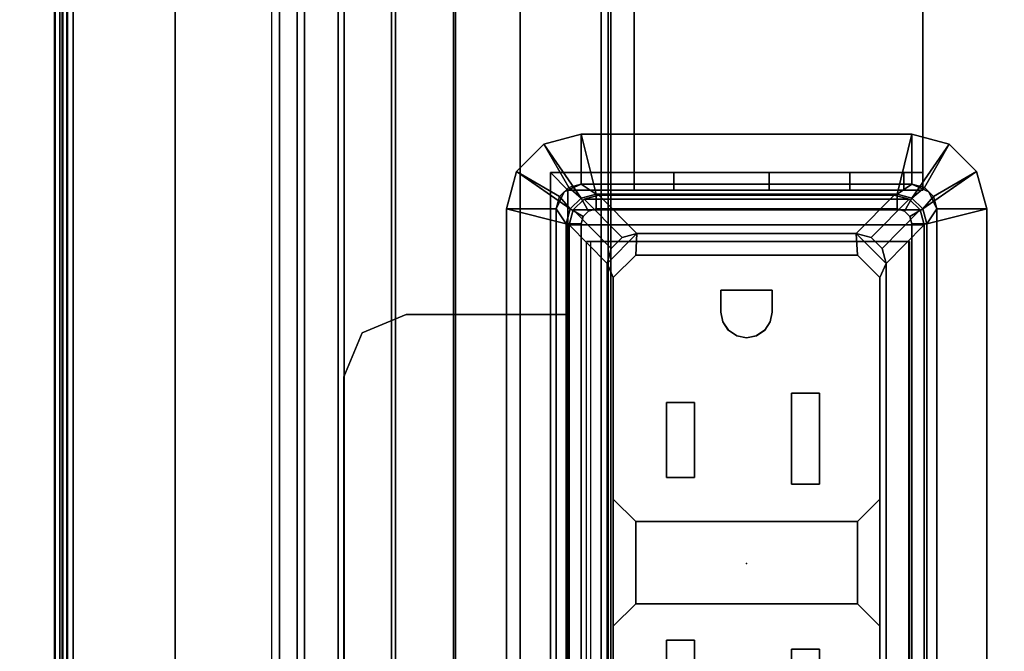
# Model space of a CAD drawing. Units: inches. Extents: x -2 to 160, y -6 to 126.
# Drawn here: x 69 to 73, y 81 to 84 of the extents above; entities that cross this region are included whole.
import ezdxf

# ---------------------------------------------------------------- set-up
doc = ezdxf.new("R2010")
doc.units = ezdxf.units.IN
doc.header["$MEASUREMENT"] = 0
for name, color, linetype in [('ELEC', 1, 'Continuous'), ('ELEC-BRKT', 1, 'Continuous'), ('ELEC-GROMMET', 1, 'Continuous'), ('ELEC-RECEPT', 8, 'Continuous'), ('TABLE-ELEC', 1, 'Continuous'), ('TABLE-TOP', 6, 'Continuous'), ('TABLE-TROUGH', 6, 'Continuous')]:
    doc.layers.add(name, color=color, linetype=linetype)

# ---------------------------------------------------------------- blocks, each defined once
blk = doc.blocks.new('gy1412_1_0t')
at = {"layer": 'ELEC'}
for p in [(0, 0.764), (0, 0)]:
    blk.add_point(p, dxfattribs=at)
at = {"layer": 'ELEC-GROMMET'}
for points in [[(-1.574, 0.9238), (-1.574, 0.9238, 0.045), (-1.424, 0.964, 0.045), (-1.424, 0.964)], [(-1.574, 0.9238, 0.045), (-1.424, 0.708, 0.065), (-1.364, 0.724, 0.065), (-1.424, 0.964, 0.045)], [(-1.474, 0.7506), (-1.574, 0.9238), (-1.424, 0.964), (-1.424, 0.764)], [(1.424, 0.964), (1.424, 0.764), (-1.424, 0.764), (-1.424, 0.964)], [(-1.424, 0.964, 0.045), (1.424, 0.964, 0.045), (1.424, 0.964), (-1.424, 0.964)], [(1.364, 0.724, 0.065), (1.424, 0.964, 0.045), (-1.424, 0.964, 0.045), (-1.364, 0.724, 0.065)], [(-1.6838, 0.814), (-1.6838, 0.814, 0.045), (-1.574, 0.9238, 0.045), (-1.574, 0.9238)], [(-1.6838, 0.814, 0.045), (-1.4679, 0.664, 0.065), (-1.424, 0.708, 0.065), (-1.574, 0.9238, 0.045)], [(-1.5106, 0.714), (-1.6838, 0.814), (-1.574, 0.9238), (-1.474, 0.7506)], [(-1.724, 0.664), (-1.724, 0.664, 0.045), (-1.6838, 0.814, 0.045), (-1.6838, 0.814)], [(-1.724, 0.664, 0.045), (-1.484, 0.604, 0.065), (-1.4679, 0.664, 0.065), (-1.6838, 0.814, 0.045)], [(-1.524, 0.664), (-1.724, 0.664), (-1.6838, 0.814), (-1.5106, 0.714)], [(-1.4923, 0.7323, -0.8), (-1.4923, 0.7323), (-1.424, 0.764), (-1.424, 0.764, -0.8)], [(-1.474, 0.7506), (-1.424, 0.764), (-1.424, 0.764, -0.742), (-1.474, 0.7506, -0.742)], [(-1.364, 0.724, -0.742), (-1.424, 0.708, -0.742), (-1.474, 0.7506, -0.742), (-1.424, 0.764, -0.742)], [(1.424, 0.764), (1.424, 0.764, -0.8), (-1.424, 0.764, -0.8), (-1.424, 0.764)], [(-1.424, 0.764, -0.742), (1.424, 0.764, -0.742), (1.364, 0.724, -0.742), (-1.364, 0.724, -0.742)], [(1.424, 0.764), (1.424, 0.764, -0.742), (-1.424, 0.764, -0.742), (-1.424, 0.764)], [(-1.524, 0.664, -0.8), (-1.524, 0.664), (-1.4923, 0.7323), (-1.4923, 0.7323, -0.8)], [(-1.524, 0.664), (-1.5106, 0.714), (-1.5106, 0.714, -0.742), (-1.524, 0.664, -0.742)], [(-1.4679, 0.664, -0.742), (-1.484, 0.604, -0.742), (-1.524, 0.664, -0.742), (-1.5106, 0.714, -0.742)], [(-1.5106, 0.714), (-1.474, 0.7506), (-1.474, 0.7506, -0.742), (-1.5106, 0.714, -0.742)], [(-1.424, 0.708, -0.742), (-1.4679, 0.664, -0.742), (-1.5106, 0.714, -0.742), (-1.474, 0.7506, -0.742)], [(-1.424, 0.708, 0.065), (-1.394, 0.656), (-1.364, 0.664), (-1.364, 0.724, 0.065)], [(-1.394, 0.656), (-1.424, 0.708, -0.742), (-1.364, 0.724, -0.742), (-1.364, 0.664)], [(-1.364, 0.664), (1.364, 0.664), (1.364, 0.724, 0.065), (-1.364, 0.724, 0.065)], [(1.364, 0.724, -0.742), (1.364, 0.664), (-1.364, 0.664), (-1.364, 0.724, -0.742)], [(-1.4679, 0.664, 0.065), (-1.4159, 0.634), (-1.394, 0.656), (-1.424, 0.708, 0.065)], [(-1.4159, 0.634), (-1.4679, 0.664, -0.742), (-1.424, 0.708, -0.742), (-1.394, 0.656)], [(-1.724, 0.664), (-1.524, 0.664), (-1.524, -0.664), (-1.724, -0.664)], [(-1.724, -0.664, 0.045), (-1.724, 0.664, 0.045), (-1.724, 0.664), (-1.724, -0.664)], [(-1.484, 0.604, 0.065), (-1.724, 0.664, 0.045), (-1.724, -0.664, 0.045), (-1.484, -0.604, 0.065)], [(-1.524, 0.664), (-1.524, 0.664, -0.8), (-1.524, -0.664, -0.8), (-1.524, -0.664)], [(-1.524, -0.664, -0.742), (-1.524, 0.664, -0.742), (-1.484, 0.604, -0.742), (-1.484, -0.604, -0.742)], [(-1.524, 0.664), (-1.524, 0.664, -0.742), (-1.524, -0.664, -0.742), (-1.524, -0.664)], [(-1.484, 0.604, 0.065), (-1.424, 0.604), (-1.4159, 0.634), (-1.4679, 0.664, 0.065)], [(-1.424, 0.604), (-1.484, 0.604, -0.742), (-1.4679, 0.664, -0.742), (-1.4159, 0.634)], [(-1.2933, 0.1771, -0.005), (-1.2933, 0.6547, -0.0032), (-1.2933, 0.6518, -0.1118), (-1.2933, 0.1708, -0.0961)], [(-1.2933, 0.6547, -0.0032), (1.2727, 0.6547, -0.0032), (1.2727, 0.6518, -0.1118), (-1.2933, 0.6518, -0.1118)], [(-1.424, -0.604), (-1.424, 0.604), (-1.484, 0.604, 0.065), (-1.484, -0.604, 0.065)], [(-1.484, 0.604, -0.742), (-1.424, 0.604), (-1.424, -0.604), (-1.484, -0.604, -0.742)], [(-1.2933, -0.2995, -0.0362), (-1.2933, 0.1771, -0.005), (-1.2933, 0.1708, -0.0961), (-1.2933, -0.3103, -0.1092)], [(-1.2933, -0.6261, -0.0968), (-1.2933, -0.2995, -0.0362), (-1.2933, -0.3103, -0.1092), (-1.2933, -0.6426, -0.1511)], [(-1.6838, -0.814, 0.045), (-1.4679, -0.664, 0.065), (-1.484, -0.604, 0.065), (-1.724, -0.664, 0.045)], [(-1.524, -0.664, -0.742), (-1.484, -0.604, -0.742), (-1.4679, -0.664, -0.742), (-1.5106, -0.714, -0.742)], [(-1.4679, -0.664, 0.065), (-1.4159, -0.634), (-1.424, -0.604), (-1.484, -0.604, 0.065)], [(-1.4159, -0.634), (-1.4679, -0.664, -0.742), (-1.484, -0.604, -0.742), (-1.424, -0.604)], [(-1.6838, -0.814), (-1.6838, -0.814, 0.045), (-1.724, -0.664, 0.045), (-1.724, -0.664)], [(-1.5106, -0.714), (-1.6838, -0.814), (-1.724, -0.664), (-1.524, -0.664)], [(-1.574, -0.9238, 0.045), (-1.424, -0.7079, 0.065), (-1.4679, -0.664, 0.065), (-1.6838, -0.814, 0.045)], [(-1.4923, -0.7323, -0.8), (-1.4923, -0.7323), (-1.524, -0.664), (-1.524, -0.664, -0.8)], [(-1.5106, -0.714), (-1.524, -0.664), (-1.524, -0.664, -0.742), (-1.5106, -0.714, -0.742)], [(-1.5106, -0.714, -0.742), (-1.4679, -0.664, -0.742), (-1.424, -0.7079, -0.742), (-1.474, -0.7506, -0.742)], [(-1.424, -0.7079, 0.065), (-1.394, -0.6559), (-1.4159, -0.634), (-1.4679, -0.664, 0.065)], [(-1.394, -0.6559), (-1.424, -0.7079, -0.742), (-1.4679, -0.664, -0.742), (-1.4159, -0.634)], [(-1.364, -0.724, 0.065), (-1.364, -0.664), (-1.394, -0.6559), (-1.424, -0.7079, 0.065)], [(-1.364, -0.664), (-1.364, -0.724, -0.742), (-1.424, -0.7079, -0.742), (-1.394, -0.6559)], [(1.364, -0.664), (-1.364, -0.664), (-1.364, -0.724, 0.065), (1.364, -0.724, 0.065)], [(-1.364, -0.724, -0.742), (-1.364, -0.664), (1.364, -0.664), (1.364, -0.724, -0.742)], [(-1.424, -0.964, 0.045), (-1.364, -0.724, 0.065), (-1.424, -0.7079, 0.065), (-1.574, -0.9238, 0.045)], [(-1.474, -0.7506, -0.742), (-1.424, -0.7079, -0.742), (-1.364, -0.724, -0.742), (-1.424, -0.764, -0.742)], [(-1.474, -0.7506), (-1.574, -0.9238), (-1.6838, -0.814), (-1.5106, -0.714)], [(-1.424, -0.764), (-1.424, -0.964), (-1.574, -0.9238), (-1.474, -0.7506)], [(-1.474, -0.7506), (-1.5106, -0.714), (-1.5106, -0.714, -0.742), (-1.474, -0.7506, -0.742)], [(-1.424, -0.764, -0.8), (-1.424, -0.764), (-1.4923, -0.7323), (-1.4923, -0.7323, -0.8)], [(-1.424, -0.764), (-1.474, -0.7506), (-1.474, -0.7506, -0.742), (-1.424, -0.764, -0.742)], [(-1.364, -0.724, 0.065), (-1.424, -0.964, 0.045), (1.424, -0.964, 0.045), (1.364, -0.724, 0.065)], [(1.424, -0.764, -0.742), (-1.424, -0.764, -0.742), (-1.364, -0.724, -0.742), (1.364, -0.724, -0.742)], [(-1.424, -0.764), (-1.424, -0.764, -0.8), (1.424, -0.764, -0.8), (1.424, -0.764)], [(-1.424, -0.964), (-1.424, -0.764), (1.424, -0.764), (1.424, -0.964)], [(-1.424, -0.764), (-1.424, -0.764, -0.742), (1.424, -0.764, -0.742), (1.424, -0.764)], [(-1.574, -0.9238), (-1.574, -0.9238, 0.045), (-1.6838, -0.814, 0.045), (-1.6838, -0.814)], [(-1.424, -0.964), (-1.424, -0.964, 0.045), (-1.574, -0.9238, 0.045), (-1.574, -0.9238)], [(1.424, -0.964, 0.045), (-1.424, -0.964, 0.045), (-1.424, -0.964), (1.424, -0.964)]]:
    blk.add_3dface(points, dxfattribs=at)
for points, invisible_edges in [([(1.2727, 0.1771, -0.005), (1.2727, 0.6547, -0.0032), (-1.2933, 0.6547, -0.0032), (-1.2933, 0.1771, -0.005)], 8), ([(-1.2933, 0.1708, -0.0961), (-1.2933, 0.6518, -0.1118), (1.2727, 0.6518, -0.1118), (1.2727, 0.1708, -0.0961)], 8), ([(1.2727, -0.2995, -0.0362), (1.2727, 0.1771, -0.005), (-1.2933, 0.1771, -0.005), (-1.2933, -0.2995, -0.0362)], 10), ([(-1.2933, -0.3103, -0.1092), (-1.2933, 0.1708, -0.0961), (1.2727, 0.1708, -0.0961), (1.2727, -0.3103, -0.1092)], 10), ([(1.2727, -0.6261, -0.0968), (1.2727, -0.2995, -0.0362), (-1.2933, -0.2995, -0.0362), (-1.2933, -0.6261, -0.0968)], 2), ([(-1.2933, -0.6426, -0.1511), (-1.2933, -0.3103, -0.1092), (1.2727, -0.3103, -0.1092), (1.2727, -0.6426, -0.1511)], 2)]:
    blk.add_3dface(points, dxfattribs=dict(at, invisible_edges=invisible_edges))
blk = doc.blocks.new('gy1414_k10g_0t')
at = {"layer": 'ELEC'}
blk.add_point((0, 0), dxfattribs=at)
for points in [[(-1.42, 0.6964, -3.6988), (-1.42, 0.6964, -3.3988), (-1.36, 0.7125, -3.3988), (-1.36, 0.7125, -3.6988)], [(-1.42, 0.6964, -3.3988), (-1.265, 0.5439, 0.0012), (-1.205, 0.56, 0.0012), (-1.36, 0.7125, -3.3988)], [(-1.36, 0.7125, -3.6988), (-1.36, -0.7125, -3.6988), (-1.42, -0.6964, -3.6988), (-1.42, 0.6964, -3.6988)], [(1.36, 0.7125, -3.3988), (1.36, 0.7125, -3.6988), (-1.36, 0.7125, -3.6988), (-1.36, 0.7125, -3.3988)], [(-1.36, 0.7125, -3.3988), (-1.205, 0.56, 0.0012), (1.205, 0.56, 0.0012), (1.36, 0.7125, -3.3988)], [(-1.36, -0.7125, -3.6988), (-1.36, 0.7125, -3.6988), (1.36, 0.7125, -3.6988), (1.36, -0.7125, -3.6988)], [(-1.4639, 0.6525, -3.6988), (-1.4639, 0.6525, -3.3988), (-1.42, 0.6964, -3.3988), (-1.42, 0.6964, -3.6988)], [(-1.4639, 0.6525, -3.3988), (-1.3089, 0.5, 0.0012), (-1.265, 0.5439, 0.0012), (-1.42, 0.6964, -3.3988)], [(-1.42, 0.6964, -3.6988), (-1.42, -0.6964, -3.6988), (-1.4639, -0.6525, -3.6988), (-1.4639, 0.6525, -3.6988)], [(-1.48, 0.5925, -3.6988), (-1.48, 0.5925, -3.3988), (-1.4639, 0.6525, -3.3988), (-1.4639, 0.6525, -3.6988)], [(-1.48, 0.5925, -3.3988), (-1.325, 0.44, 0.0012), (-1.3089, 0.5, 0.0012), (-1.4639, 0.6525, -3.3988)], [(-1.4639, 0.6525, -3.6988), (-1.4639, -0.6525, -3.6988), (-1.48, -0.5925, -3.6988), (-1.48, 0.5925, -3.6988)], [(-1.48, 0.5925, -3.3988), (-1.48, 0.5925, -3.6988), (-1.48, -0.5925, -3.6988), (-1.48, -0.5925, -3.3988)], [(-1.48, -0.5925, -3.3988), (-1.325, -0.44, 0.0012), (-1.325, 0.44, 0.0012), (-1.48, 0.5925, -3.3988)], [(-1.325, 0.44, 0.0012), (-1.205, 0.56, 0.0012), (-1.265, 0.5439, 0.0012), (-1.3089, 0.5, 0.0012)], [(-1.205, 0.56, 0.0012), (-1.325, 0.44, 0.0012), (-1.2386, 0.445, -0.0009), (-1.1486, 0.535, -0.0013)], [(-1.205, 0.56, 0.0012), (-1.1486, 0.535, -0.0013), (1.1412, 0.535, -0.0013), (1.205, 0.56, 0.0012)], [(-0.1686, 0.445, -0.0009), (0.1612, 0.445, -0.0009), (0.2513, 0.535, -0.0013), (-0.2586, 0.535, -0.0013)], [(-1.325, -0.44, 0.0012), (-1.2386, -0.445, 0.0033), (-1.2386, 0.445, -0.0009), (-1.325, 0.44, 0.0012)], [(0.1612, -0.445, 0.0033), (0.1612, 0.445, -0.0009), (-0.1686, 0.445, -0.0009), (-0.1686, -0.445, 0.0033)], [(-1.325, -0.44, 0.0012), (-1.48, -0.5925, -3.3988), (-1.4639, -0.6525, -3.3988), (-1.3089, -0.5, 0.0012)], [(-1.265, -0.5439, 0.0012), (-1.205, -0.56, 0.0012), (-1.325, -0.44, 0.0012), (-1.3089, -0.5, 0.0012)], [(-1.1486, -0.535, 0.0037), (-1.2386, -0.445, 0.0033), (-1.325, -0.44, 0.0012), (-1.205, -0.56, 0.0012)], [(-0.2586, -0.535, 0.0037), (0.2513, -0.535, 0.0037), (0.1612, -0.445, 0.0033), (-0.1686, -0.445, 0.0033)], [(-1.3089, -0.5, 0.0012), (-1.4639, -0.6525, -3.3988), (-1.42, -0.6964, -3.3988), (-1.265, -0.5439, 0.0012)], [(-1.265, -0.5439, 0.0012), (-1.42, -0.6964, -3.3988), (-1.36, -0.7125, -3.3988), (-1.205, -0.56, 0.0012)], [(1.205, -0.56, 0.0012), (1.1412, -0.535, 0.0037), (-1.1486, -0.535, 0.0037), (-1.205, -0.56, 0.0012)], [(-1.48, -0.5925, -3.3988), (-1.48, -0.5925, -3.6988), (-1.4639, -0.6525, -3.6988), (-1.4639, -0.6525, -3.3988)], [(1.205, -0.56, 0.0012), (-1.205, -0.56, 0.0012), (-1.36, -0.7125, -3.3988), (1.36, -0.7125, -3.3988)], [(-1.4639, -0.6525, -3.3988), (-1.4639, -0.6525, -3.6988), (-1.42, -0.6964, -3.6988), (-1.42, -0.6964, -3.3988)], [(-1.42, -0.6964, -3.3988), (-1.42, -0.6964, -3.6988), (-1.36, -0.7125, -3.6988), (-1.36, -0.7125, -3.3988)], [(-1.36, -0.7125, -3.3988), (-1.36, -0.7125, -3.6988), (1.36, -0.7125, -3.6988), (1.36, -0.7125, -3.3988)]]:
    blk.add_3dface(points, dxfattribs=at)
at = {"layer": 'ELEC-BRKT'}
for points in [[(-1.5, 0.7074, -1), (-1.57, 0.7074, -1.07), (-2.5, 0.7074, -1.07), (-2.5, 0.7074, -1)], [(-1.57, 0.7074, -2.3), (-1.57, 0.7074, -1.07), (-1.5, 0.7074, -1), (-1.5, 0.7074, -2.3)], [(-1.57, 0.7074, -1.27), (-1.57, -0.4516, -1.27), (-1.57, -0.4516, -1.07), (-1.57, 0.7074, -1.07)], [(-1.5, 0.7074, -2.3), (-1.5, 0.6313, -2.6827), (-1.57, 0.6313, -2.6827), (-1.57, 0.7074, -2.3)], [(-1.5, 0.7074, -1), (-1.5, -0.4516, -1), (-1.5, -0.4516, -1.27), (-1.5, 0.7074, -1.27)], [(-1.5, 0.6313, -2.6827), (-1.5, 0.4145, -3.0071), (-1.57, 0.4145, -3.0071), (-1.57, 0.6313, -2.6827)], [(-1.5, 0.4145, -3.0071), (-1.5, 0.0901, -3.2239), (-1.57, 0.0901, -3.2239), (-1.57, 0.4145, -3.0071)], [(-1.5, 0.0901, -3.2239), (-1.5, -0.2926, -3.3), (-1.57, -0.2926, -3.3), (-1.57, 0.0901, -3.2239)], [(-1.57, -0.7876, -3.3), (-1.57, -0.2926, -3.3), (-1.5, -0.2926, -3.3), (-1.5, -0.7176, -3.3)], [(-2.5, -0.4516, -1), (-2.5, -0.4516, -1.07), (-1.57, -0.4516, -1.07), (-1.5, -0.4516, -1)], [(-1.5, -0.4516, -1.27), (-1.5, -0.4516, -1), (-1.57, -0.4516, -1.07), (-1.57, -0.4516, -1.27)], [(-1.57, -0.7876, -1.27), (-1.5, -0.7176, -1.27), (-1.5, -0.4516, -1.27), (-1.57, -0.4516, -1.27)], [(-1.57, -0.7876, -1.27), (-1, -0.7876, -1.27), (-1, -0.7176, -1.27), (-1.5, -0.7176, -1.27)], [(-1.57, -0.7876, -3.3), (-1.5, -0.7176, -3.3), (1.25, -0.7176, -3.3), (1.25, -0.7876, -3.3)], [(1.25, -0.7176, -1.27), (1.25, -0.7176, -3.3), (-1.5, -0.7176, -3.3), (-1.5, -0.7176, -1.27)], [(-1, -0.7176, -1), (-1, -0.7176, -1.27), (-1, -0.7876, -1.27), (-1, -0.7876, -1.07)], [(-1, -0.7176, -1), (-1, -0.7876, -1.07), (-1, -1.3666, -1.07), (-1, -1.3666, -1)], [(1.08, -0.7176, -1), (1.08, -0.7176, -1.27), (-1, -0.7176, -1.27), (-1, -0.7176, -1)], [(-1.57, -0.7876, -1.27), (-1.57, -0.7876, -3.3), (1.25, -0.7876, -3.3), (1.25, -0.7876, -1.27)], [(1.08, -0.7876, -1.27), (1.08, -0.7876, -1.07), (-1, -0.7876, -1.07), (-1, -0.7876, -1.27)], [(-1, -1.3666, -1), (-1, -1.3666, -1.07), (-0.9268, -1.5434, -1.07), (-0.9268, -1.5434, -1)], [(-0.9268, -1.5434, -1), (-0.9268, -1.5434, -1.07), (-0.75, -1.6166, -1.07), (-0.75, -1.6166, -1)], [(-0.75, -1.6166, -1), (-0.75, -1.6166, -1.07), (0.83, -1.6166, -1.07), (0.83, -1.6166, -1)]]:
    blk.add_3dface(points, dxfattribs=at)
for points, invisible_edges in [([(-1.5, 0.7074, -1), (-2.5, 0.7074, -1), (-2.5, -0.4516, -1), (-1.5, -0.4516, -1)], 2), ([(-2.5, 0.7074, -1.07), (-1.57, 0.7074, -1.07), (-1.57, -0.4516, -1.07), (-2.5, -0.4516, -1.07)], 8), ([(-1.57, -0.7876, -1.27), (-1.57, 0.7074, -1.27), (-1.57, -0.2926, -3.3), (-1.57, -0.7876, -3.3)], 2), ([(-1.57, -0.2926, -3.3), (-1.57, 0.7074, -1.27), (-1.57, 0.7074, -2.3), (-1.57, 0.0901, -3.2239)], 5), ([(-1.57, 0.0901, -3.2239), (-1.57, 0.7074, -2.3), (-1.57, 0.6313, -2.6827), (-1.57, 0.4145, -3.0071)], 1), ([(-1.5, 0.7074, -1.27), (-1.5, -0.7176, -1.27), (-1.5, -0.7176, -3.3), (-1.5, -0.2926, -3.3)], 8), ([(-1.5, 0.7074, -2.3), (-1.5, 0.7074, -1.27), (-1.5, -0.2926, -3.3), (-1.5, 0.0901, -3.2239)], 10), ([(-1.5, 0.6313, -2.6827), (-1.5, 0.7074, -2.3), (-1.5, 0.0901, -3.2239), (-1.5, 0.4145, -3.0071)], 2), ([(1.08, -0.7176, -1), (-1, -0.7176, -1), (-1, -1.3666, -1), (1.08, -1.3666, -1)], 4), ([(1.08, -1.3666, -1.07), (-1, -1.3666, -1.07), (-1, -0.7876, -1.07), (1.08, -0.7876, -1.07)], 1), ([(-0.9268, -1.5434, -1.07), (-1, -1.3666, -1.07), (1.08, -1.3666, -1.07), (1.0068, -1.5434, -1.07)], 10), ([(1.0068, -1.5434, -1), (1.08, -1.3666, -1), (-1, -1.3666, -1), (-0.9268, -1.5434, -1)], 10), ([(-0.75, -1.6166, -1.07), (-0.9268, -1.5434, -1.07), (1.0068, -1.5434, -1.07), (0.83, -1.6166, -1.07)], 2), ([(0.83, -1.6166, -1), (1.0068, -1.5434, -1), (-0.9268, -1.5434, -1), (-0.75, -1.6166, -1)], 2)]:
    blk.add_3dface(points, dxfattribs=dict(at, invisible_edges=invisible_edges))
at = {"layer": 'ELEC-RECEPT'}
for points, invisible_edges in [([(-1.2386, 0.445, -0.0009), (-0.1686, 0.445, -0.0009), (-0.2586, 0.535, -0.0013), (-1.1486, 0.535, -0.0013)], 1), ([(1.1412, 0.535, -0.0013), (0.2513, 0.535, -0.0013), (0.1612, 0.445, -0.0009), (1.2313, 0.445, -0.0009)], 4), ([(-0.6838, 0.293, -0.0002), (-1.2386, 0.445, -0.0009), (-0.9702, 0.0952, 0.0007), (-0.9368, 0.0728, 0.0008)], 11), ([(-0.9702, 0.0952, 0.0007), (-1.0096, 0.103, 0.0007), (-1.0986, 0.103, 0.0007), (-1.2386, 0.445, -0.0009)], 12), ([(-1.2386, 0.445, -0.0009), (-1.2386, -0.445, 0.0033), (-1.0986, -0.103, 0.0017), (-1.0986, 0.103, 0.0007)], 10), ([(-0.3193, 0.293, -0.0002), (-0.1686, 0.445, -0.0009), (-1.2386, 0.445, -0.0009), (-0.6838, 0.293, -0.0002)], 7), ([(-0.1686, -0.445, 0.0033), (-0.1686, 0.445, -0.0009), (-0.3458, -0.209, 0.0022), (-0.3458, -0.321, 0.0027)], 10), ([(-0.3458, -0.209, 0.0022), (-0.1686, 0.445, -0.0009), (-0.3193, 0.293, -0.0002), (-0.3193, 0.181, 0.0003)], 11), ([(0.3073, -0.321, 0.0027), (0.3073, -0.209, 0.0022), (0.1612, 0.445, -0.0009), (0.1612, -0.445, 0.0033)], 10), ([(0.3433, 0.181, 0.0003), (0.3433, 0.293, -0.0002), (0.1612, 0.445, -0.0009), (0.3073, -0.209, 0.0022)], 14), ([(0.6452, 0.293, -0.0002), (1.2313, 0.445, -0.0009), (0.1612, 0.445, -0.0009), (0.3433, 0.293, -0.0002)], 7), ([(-0.6838, 0.181, 0.0003), (-0.6838, 0.293, -0.0002), (-0.9368, 0.0728, 0.0008), (-0.9144, 0.0394, 0.001)], 10), ([(-0.9144, 0.0394, 0.001), (-0.9066, 0, 0.0012), (-0.6473, -0.209, 0.0022), (-0.6838, 0.181, 0.0003)], 14), ([(-0.6473, -0.209, 0.0022), (-0.3458, -0.209, 0.0022), (-0.3193, 0.181, 0.0003), (-0.6838, 0.181, 0.0003)], 10), ([(0.6452, 0.181, 0.0003), (0.3433, 0.181, 0.0003), (0.3073, -0.209, 0.0022), (0.6713, -0.209, 0.0022)], 10), ([(-0.9144, -0.0394, 0.0014), (-0.9368, -0.0728, 0.0015), (-0.6473, -0.209, 0.0022), (-0.9066, 0, 0.0012)], 6), ([(-0.9368, -0.0728, 0.0015), (-0.9368, -0.0728, 0.0015), (-0.9702, -0.0951, 0.0016), (-0.6473, -0.209, 0.0022)], 12), ([(-1.0986, -0.103, 0.0017), (-1.2386, -0.445, 0.0033), (-0.9702, -0.0951, 0.0016), (-1.0096, -0.103, 0.0017)], 3), ([(-0.9702, -0.0951, 0.0016), (-1.2386, -0.445, 0.0033), (-0.6473, -0.321, 0.0027), (-0.6473, -0.209, 0.0022)], 11), ([(-1.2386, -0.445, 0.0033), (-0.1686, -0.445, 0.0033), (-0.3458, -0.321, 0.0027), (-0.6473, -0.321, 0.0027)], 11), ([(0.6713, -0.321, 0.0027), (0.3073, -0.321, 0.0027), (0.1612, -0.445, 0.0033), (1.2313, -0.445, 0.0033)], 14), ([(-1.1486, -0.535, 0.0037), (-0.2586, -0.535, 0.0037), (-0.1686, -0.445, 0.0033), (-1.2386, -0.445, 0.0033)], 4), ([(1.2313, -0.445, 0.0033), (0.1612, -0.445, 0.0033), (0.2513, -0.535, 0.0037), (1.1412, -0.535, 0.0037)], 1)]:
    blk.add_3dface(points, dxfattribs=dict(at, invisible_edges=invisible_edges))
for points in [[(-1.1486, 0.5347, -0.0563), (-1.2386, 0.4448, -0.0559), (-1.2386, 0.445, -0.0009), (-1.1486, 0.535, -0.0013)], [(-0.2586, 0.535, -0.0013), (-0.2586, 0.5347, -0.0563), (-1.1486, 0.5347, -0.0563), (-1.1486, 0.535, -0.0013)], [(-0.1686, 0.4448, -0.0559), (-0.2586, 0.5347, -0.0563), (-0.2586, 0.535, -0.0013), (-0.1686, 0.445, -0.0009)], [(0.1612, 0.445, -0.0009), (0.2513, 0.535, -0.0013), (0.2513, 0.5347, -0.0563), (0.1612, 0.4448, -0.0559)], [(1.1412, 0.535, -0.0013), (1.1412, 0.5347, -0.0563), (0.2513, 0.5347, -0.0563), (0.2513, 0.535, -0.0013)], [(-1.2386, 0.445, -0.0009), (-1.2386, 0.4448, -0.0559), (-1.2386, -0.4452, -0.0517), (-1.2386, -0.445, 0.0033)], [(-0.1686, -0.445, 0.0033), (-0.1686, -0.4452, -0.0517), (-0.1686, 0.4448, -0.0559), (-0.1686, 0.445, -0.0009)], [(0.1612, 0.445, -0.0009), (0.1612, 0.4448, -0.0559), (0.1612, -0.4452, -0.0517), (0.1612, -0.445, 0.0033)], [(-0.6838, 0.293, -0.0002), (-0.6838, 0.2925, -0.1152), (-0.3193, 0.2925, -0.1152), (-0.3193, 0.293, -0.0002)], [(-0.6838, 0.181, 0.0003), (-0.6838, 0.1805, -0.1146), (-0.6838, 0.2925, -0.1152), (-0.6838, 0.293, -0.0002)], [(-0.3193, 0.293, -0.0002), (-0.3193, 0.2925, -0.1152), (-0.3193, 0.1805, -0.1146), (-0.3193, 0.181, 0.0003)], [(0.3433, 0.293, -0.0002), (0.3433, 0.2925, -0.1152), (0.6452, 0.2925, -0.1152), (0.6452, 0.293, -0.0002)], [(0.3433, 0.181, 0.0003), (0.3433, 0.1805, -0.1146), (0.3433, 0.2925, -0.1152), (0.3433, 0.293, -0.0002)], [(-0.3193, 0.181, 0.0003), (-0.3193, 0.1805, -0.1146), (-0.6838, 0.1805, -0.1146), (-0.6838, 0.181, 0.0003)], [(0.6452, 0.181, 0.0003), (0.6452, 0.1805, -0.1146), (0.3433, 0.1805, -0.1146), (0.3433, 0.181, 0.0003)], [(-1.0986, -0.103, 0.0017), (-1.0986, -0.1035, -0.1133), (-1.0986, 0.1025, -0.1143), (-1.0986, 0.103, 0.0007)], [(-1.0986, 0.103, 0.0007), (-1.0986, 0.1025, -0.1143), (-1.0096, 0.1025, -0.1143), (-1.0096, 0.103, 0.0007)], [(-1.0096, 0.103, 0.0007), (-1.0096, 0.1025, -0.1143), (-0.9702, 0.0946, -0.1142), (-0.9702, 0.0952, 0.0007)], [(-0.9702, 0.0952, 0.0007), (-0.9702, 0.0946, -0.1142), (-0.9368, 0.0723, -0.1141), (-0.9368, 0.0728, 0.0008)], [(-0.9368, 0.0728, 0.0008), (-0.9368, 0.0723, -0.1141), (-0.9144, 0.0389, -0.114), (-0.9144, 0.0394, 0.001)], [(-0.9144, 0.0394, 0.001), (-0.9144, 0.0389, -0.114), (-0.9066, -0.0005, -0.1138), (-0.9066, 0, 0.0012)], [(-0.9066, 0, 0.0012), (-0.9066, -0.0005, -0.1138), (-0.9144, -0.0399, -0.1136), (-0.9144, -0.0394, 0.0014)], [(-0.9144, -0.0394, 0.0014), (-0.9144, -0.0399, -0.1136), (-0.9368, -0.0734, -0.1134), (-0.9368, -0.0728, 0.0015)], [(-0.9368, -0.0728, 0.0015), (-0.9368, -0.0734, -0.1134), (-0.9702, -0.0957, -0.1133), (-0.9702, -0.0951, 0.0016)], [(-1.0096, -0.103, 0.0017), (-1.0096, -0.1035, -0.1133), (-1.0986, -0.1035, -0.1133), (-1.0986, -0.103, 0.0017)], [(-0.9702, -0.0951, 0.0016), (-0.9702, -0.0957, -0.1133), (-1.0096, -0.1035, -0.1133), (-1.0096, -0.103, 0.0017)], [(-0.6473, -0.209, 0.0022), (-0.6473, -0.2095, -0.1128), (-0.3458, -0.2095, -0.1128), (-0.3458, -0.209, 0.0022)], [(-0.6473, -0.321, 0.0027), (-0.6473, -0.3215, -0.1123), (-0.6473, -0.2095, -0.1128), (-0.6473, -0.209, 0.0022)], [(-0.3458, -0.209, 0.0022), (-0.3458, -0.2095, -0.1128), (-0.3458, -0.3215, -0.1123), (-0.3458, -0.321, 0.0027)], [(0.3073, -0.321, 0.0027), (0.3073, -0.3215, -0.1123), (0.3073, -0.2095, -0.1128), (0.3073, -0.209, 0.0022)], [(0.3073, -0.209, 0.0022), (0.3073, -0.2095, -0.1128), (0.6713, -0.2095, -0.1128), (0.6713, -0.209, 0.0022)], [(-0.3458, -0.321, 0.0027), (-0.3458, -0.3215, -0.1123), (-0.6473, -0.3215, -0.1123), (-0.6473, -0.321, 0.0027)], [(0.6713, -0.321, 0.0027), (0.6713, -0.3215, -0.1123), (0.3073, -0.3215, -0.1123), (0.3073, -0.321, 0.0027)], [(-1.2386, -0.445, 0.0033), (-1.2386, -0.4452, -0.0517), (-1.1486, -0.5352, -0.0513), (-1.1486, -0.535, 0.0037)], [(-0.2586, -0.5352, -0.0513), (-0.1686, -0.4452, -0.0517), (-0.1686, -0.445, 0.0033), (-0.2586, -0.535, 0.0037)], [(0.2513, -0.535, 0.0037), (0.1612, -0.445, 0.0033), (0.1612, -0.4452, -0.0517), (0.2513, -0.5352, -0.0513)], [(-1.1486, -0.535, 0.0037), (-1.1486, -0.5352, -0.0513), (-0.2586, -0.5352, -0.0513), (-0.2586, -0.535, 0.0037)], [(0.2513, -0.535, 0.0037), (0.2513, -0.5352, -0.0513), (1.1412, -0.5352, -0.0513), (1.1412, -0.535, 0.0037)]]:
    blk.add_3dface(points, dxfattribs=at)
blk = doc.blocks.new('UDV6GTS_3060L08E1_3T')
at = {"layer": 'TABLE-ELEC'}
blk.add_point((44.4549, -4.951, 27.5331), dxfattribs=at)
at = {"layer": 'TABLE-TOP'}
for points in [[(1.06, 0, 27.4081), (1.06, -28.88, 27.4081), (58.94, -28.88, 27.4081), (58.94, 0, 27.4081)], [(58.94, -28.88, 26.2831), (58.94, 0, 26.2831), (1.06, 0, 26.2831), (1.06, -28.88, 26.2831)]]:
    blk.add_3dface(points, dxfattribs=at)
at = {"layer": 'TABLE-TROUGH'}
for points in [[(47.4547, -5.4957, 22.1897), (47.4547, -3.0339, 22.1897), (12.0453, -3.0339, 22.1897), (12.0453, -5.4957, 22.1897)], [(47.5216, -5.535, 22.1897), (47.5101, -5.5072, 22.1897), (11.9899, -5.5072, 22.1897), (11.9783, -5.535, 22.1897)], [(47.5216, -5.535, 22.2232), (47.5101, -5.5072, 22.2232), (11.9899, -5.5072, 22.2232), (11.9783, -5.535, 22.2232)], [(12.0177, -5.4957, 22.1897), (11.9899, -5.5072, 22.1897), (47.5101, -5.5072, 22.1897), (47.4823, -5.4957, 22.1897)], [(47.5101, -5.5072, 22.2232), (47.4823, -5.4957, 22.2232), (12.0177, -5.4957, 22.2232), (11.9899, -5.5072, 22.2232)], [(47.5216, -5.8606, 22.1897), (47.5216, -5.535, 22.1897), (11.9783, -5.535, 22.1897), (11.9783, -5.8606, 22.1897)], [(11.9783, -5.535, 22.2232), (11.9783, -5.8606, 22.2232), (47.5216, -5.8606, 22.2232), (47.5216, -5.535, 22.2232)], [(47.5216, -6.1191, 22.2572), (11.9783, -6.1191, 22.2572), (11.9783, -5.8606, 22.2232), (47.5216, -5.8606, 22.2232)], [(11.9783, -6.1277, 22.2248), (47.5216, -6.1277, 22.2248), (47.5216, -5.8606, 22.1897), (11.9783, -5.8606, 22.1897)], [(47.5216, -6.36, 22.3568), (11.9783, -6.36, 22.3568), (11.9783, -6.1191, 22.2572), (47.5216, -6.1191, 22.2572)], [(11.9783, -6.3767, 22.3278), (47.5216, -6.3767, 22.3278), (47.5216, -6.1277, 22.2248), (11.9783, -6.1277, 22.2248)], [(47.5216, -6.567, 22.5153), (11.9783, -6.567, 22.5153), (11.9783, -6.36, 22.3568), (47.5216, -6.36, 22.3568)], [(11.9783, -6.5906, 22.4917), (47.5216, -6.5906, 22.4917), (47.5216, -6.3767, 22.3278), (11.9783, -6.3767, 22.3278)], [(47.5216, -6.7259, 22.722), (11.9783, -6.7259, 22.722), (11.9783, -6.567, 22.5153), (47.5216, -6.567, 22.5153)], [(11.9783, -6.7549, 22.7052), (47.5216, -6.7549, 22.7052), (47.5216, -6.5906, 22.4917), (11.9783, -6.5906, 22.4917)], [(47.5216, -6.8261, 22.9627), (11.9783, -6.8261, 22.9627), (11.9783, -6.7259, 22.722), (47.5216, -6.7259, 22.722)], [(11.9783, -6.8584, 22.954), (47.5216, -6.8584, 22.954), (47.5216, -6.7549, 22.7052), (11.9783, -6.7549, 22.7052)], [(11.9783, -6.8261, 22.9627), (47.5216, -6.8261, 22.9627), (47.5216, -7.676, 26.1127), (11.9783, -7.676, 26.1127)], [(47.5216, -6.8584, 22.954), (47.5216, -6.8261, 22.9627), (11.9783, -6.8261, 22.9627), (11.9783, -6.8584, 22.954)], [(11.9783, -6.8584, 22.954), (47.5216, -6.8584, 22.954), (47.5216, -7.7083, 26.104), (11.9783, -7.7083, 26.104)], [(14.6285, -7.2455, 26.2433), (12.0571, -7.6547, 26.2433), (47.4429, -7.6547, 26.2433), (44.8715, -7.2455, 26.2433)], [(12.0571, -7.6547, 26.2768), (47.4429, -7.6547, 26.2768), (44.8715, -7.2455, 26.2768), (14.6285, -7.2455, 26.2768)], [(44.8715, -7.2455, 26.2433), (44.8715, -7.2455, 26.2768), (14.6285, -7.2455, 26.2768), (14.6285, -7.2455, 26.2433)], [(47.4429, -7.6547, 26.2433), (12.0571, -7.6547, 26.2433), (12.0571, -7.6796, 26.2355), (47.4429, -7.6796, 26.2355)], [(47.4429, -7.6547, 26.2768), (12.0571, -7.6547, 26.2768), (12.0571, -7.6988, 26.2629), (47.4429, -7.6988, 26.2629)], [(11.9783, -7.676, 26.1127), (12.0571, -7.6965, 26.1887), (47.4429, -7.6965, 26.1887), (47.5216, -7.676, 26.1127)], [(11.9783, -7.7083, 26.104), (47.5216, -7.7083, 26.104), (47.4429, -7.7289, 26.18), (12.0571, -7.7289, 26.18)], [(47.4429, -7.6796, 26.2355), (12.0571, -7.6796, 26.2355), (12.0571, -7.6954, 26.2148), (47.4429, -7.6954, 26.2148)], [(47.4429, -7.6954, 26.2148), (12.0571, -7.6954, 26.2148), (12.0571, -7.6965, 26.1887), (47.4429, -7.6965, 26.1887)], [(47.4429, -7.6988, 26.2629), (12.0571, -7.6988, 26.2629), (12.0571, -7.7269, 26.2262), (47.4429, -7.7269, 26.2262)], [(47.4429, -7.7269, 26.2262), (12.0571, -7.7269, 26.2262), (12.0571, -7.7289, 26.18), (47.4429, -7.7289, 26.18)]]:
    blk.add_3dface(points, dxfattribs=at)

msp = doc.modelspace()

# ---------------------------------------------------------------- block references
at = {"rotation": 270}
for name, p in [('UDV6GTS_3060L08E1_3T', (77.1933, 125.94)), ('gy1414_k10g_0t', (72.2423, 81.4851, 27.5331)), ('gy1412_1_0t', (72.2423, 81.4851, 27.5331))]:
    msp.add_blockref(name, p, dxfattribs=at)

doc.saveas('drawing.dxf')
